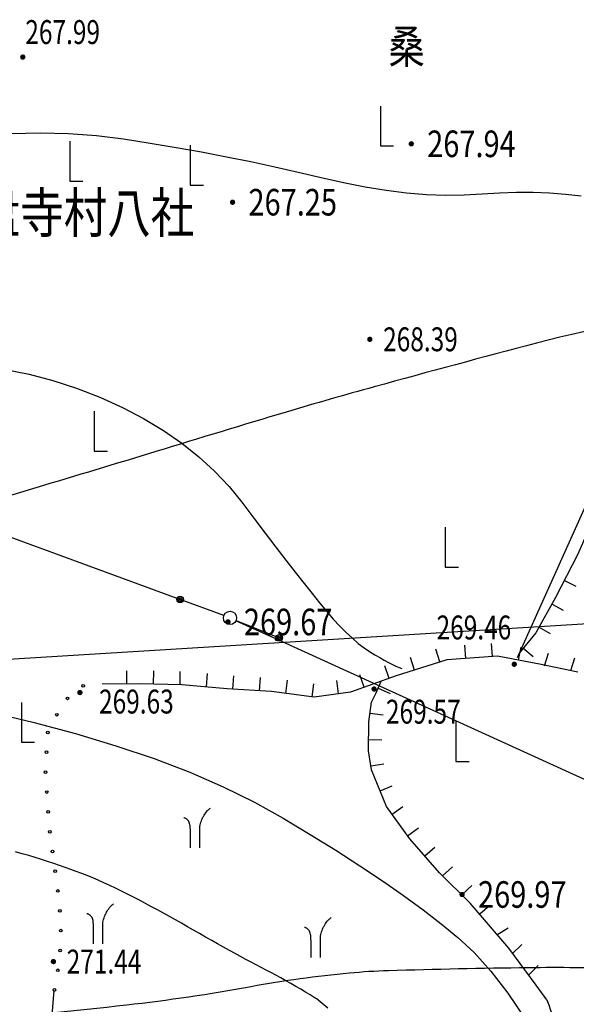
# Model space of a CAD drawing. Extents: x 1099625745 to 1100814745, y 2402326832 to 2403167832.
# Drawn here: x 1099819062 to 1099840015, y 2402499828 to 2402536899 of the extents above; entities that cross this region are included whole.
import ezdxf
from ezdxf.enums import TextEntityAlignment as Align

# ---------------------------------------------------------------- set-up
doc = ezdxf.new("R2010")
doc.units = 0
doc.header["$LTSCALE"] = 1000
doc.header["$MEASUREMENT"] = 0
doc.layers.add('GCD', color=250, linetype='Continuous')
doc.layers.add('地形', color=250, linetype='Continuous')
doc.styles.add('HZ', font='romans.shx', dxfattribs={"width": 0.7, "bigfont": 'hztxt.shx'})
doc.styles.add('TXT', font='txt.shx', dxfattribs={"width": 0.75, "bigfont": 'hztxt.shx'})

# ---------------------------------------------------------------- blocks, each defined once
blk = doc.blocks.new('gc205')
for p, q in [((0, 3), (0, 0)), ((0, 0), (1, 0))]:
    blk.add_line(p, q)
blk = doc.blocks.new('gc013c')
at = {"linetype": 'Continuous'}
blk.add_line((0.5, 0), (4, 0), dxfattribs=at)
at = {"linetype": 'Continuous', "const_width": 0.15, "flags": 128}
blk.add_lwpolyline([(3.775, 0, 1), (3.925, 0, 1)], format="xyb", close=True, dxfattribs=at)
blk = doc.blocks.new('gc170')
at = {"linetype": 'Continuous'}
blk.add_circle((0, 0), 0.5, dxfattribs=at)
blk = doc.blocks.new('GC200')
at = {"linetype": 'Continuous', "const_width": 0.2, "flags": 128}
blk.add_lwpolyline([(-0.1, 0, 1), (0.1, 0, 1)], format="xyb", close=True, dxfattribs=at)
blk = doc.blocks.new('S10921R')
blk.add_lwpolyline([(0, 0), (0, -1)])
blk = doc.blocks.new('S72')
blk.add_lwpolyline([(0.5, 0), (4, 0)])
for radius in [0.25, 0.15, 0.05]:
    blk.add_circle((4, 0), radius)
blk = doc.blocks.new('S713')
blk.add_circle((0, 0), 0.5)
blk = doc.blocks.new('S10921')
blk.add_lwpolyline([(0, 1), (0, 0)])
blk = doc.blocks.new('N1139A')
for points in [[(0.353, 0.012, 0.000014), (0.353, 0.163, 0.00004), (0.353, 0.215, 0.000164), (0.353, 1.027, -0.000273), (0.353, 1.515, -0.06112), (0.381, 1.744, -0.032534), (0.513, 2.156, -0.038837), (0.623, 2.381, -0.022819), (0.854, 2.738, -0.049103), (0.949, 2.846, -0.026968), (1.15, 3.015)], [(-0.35, 0.015, 0.005182), (-0.344, 0.604, 0.00742), (-0.35, 1.015, 0.000718), (-0.365, 1.516, 0.005171), (-0.368, 1.585, 0.03747), (-0.39, 1.752, 0.03492), (-0.439, 1.926, 0.064025), (-0.502, 2.051, 0.069971), (-0.589, 2.146, 0.0336), (-0.659, 2.197, 0.028082), (-0.749, 2.246, 0.03873), (-0.786, 2.261, 0.023742), (-0.849, 2.277)]]:
    blk.add_lwpolyline(points, format="xyb")
blk = doc.blocks.new('A$C325D0142')
for p, q in [((-121.574, -455.778), (-194.592, -460.281)), ((-121.574, -455.778), (-194.592, -460.281)), ((-166.915, -458.467), (-74.483, -500.615)), ((-166.915, -458.467), (-74.483, -500.615))]:
    blk.add_line(p, q)
at = {"linetype": 'Continuous', "flags": 128}
for points in [[(-119.294, -435.89, -0.018542), (-122.437, -437.647, -0.007256), (-127.873, -440.327, -0.014777), (-130.598, -441.524, -0.027196), (-133.841, -442.635, -0.013247), (-140.657, -444.37, -0.027643), (-150.05, -445.958, 0.03625), (-157.196, -447.292, 0.002949), (-163.304, -448.937, 0.005412), (-166.618, -449.888, 0.001669), (-171.524, -451.373, -0.001813), (-176.041, -452.739, -0.002501), (-180.706, -454.105, -0.002673)], [(-119.294, -435.89, -0.018542), (-122.437, -437.647, -0.007256), (-127.873, -440.327, -0.014777), (-130.598, -441.524, -0.027196), (-133.841, -442.635, -0.013247), (-140.657, -444.37, -0.027643), (-150.05, -445.958, 0.03625), (-157.196, -447.292, 0.002949), (-163.304, -448.937, 0.005412), (-166.618, -449.888, 0.001669), (-171.524, -451.373, -0.001813), (-176.041, -452.739, -0.002501), (-180.706, -454.105, -0.002673)], [(-147.866, -472.794, 0.028768), (-150.845, -471.332, 0.069836), (-152.171, -470.98, 0.02204), (-153.947, -470.845, 0.011029), (-157.506, -470.811, 0.004364), (-162.767, -470.923, 0.01555), (-164.241, -471.013, 0.022581), (-167.941, -471.524, -0.017767), (-172.636, -472.218, -0.004973), (-178.561, -472.821, 0.006734)], [(-147.866, -472.794, 0.028768), (-150.845, -471.332, 0.069836), (-152.171, -470.98, 0.02204), (-153.947, -470.845, 0.011029), (-157.506, -470.811, 0.004364), (-162.767, -470.923, 0.01555), (-164.241, -471.013, 0.022581), (-167.941, -471.524, -0.017767), (-172.636, -472.218, -0.004973), (-178.561, -472.821, 0.006734)]]:
    blk.add_lwpolyline(points, format="xyb", dxfattribs=at)
at = {"flags": 128}
for points in [[(-221.724, -438.164), (-170.605, -456.949)], [(-221.724, -438.164), (-170.605, -456.949)], [(-176.966, -439.403), (-175.876, -439.374), (-174.809, -439.398), (-173.765, -439.474), (-172.744, -439.602), (-171.745, -439.759), (-170.766, -439.924), (-169.807, -440.095), (-168.867, -440.273), (-167.947, -440.459), (-167.047, -440.651), (-166.166, -440.85), (-165.306, -441.056), (-164.466, -441.249), (-163.651, -441.409), (-162.858, -441.536), (-162.089, -441.63), (-161.344, -441.691), (-160.621, -441.718), (-159.922, -441.713), (-159.247, -441.675), (-158.59, -441.631), (-157.948, -441.61), (-157.32, -441.611), (-156.706, -441.635), (-156.106, -441.682), (-155.521, -441.751)], [(-176.966, -439.403), (-175.876, -439.374), (-174.809, -439.398), (-173.765, -439.474), (-172.744, -439.602), (-171.745, -439.759), (-170.766, -439.924), (-169.807, -440.095), (-168.867, -440.273), (-167.947, -440.459), (-167.047, -440.651), (-166.166, -440.85), (-165.306, -441.056), (-164.466, -441.249), (-163.651, -441.409), (-162.858, -441.536), (-162.089, -441.63), (-161.344, -441.691), (-160.621, -441.718), (-159.922, -441.713), (-159.247, -441.675), (-158.59, -441.631), (-157.948, -441.61), (-157.32, -441.611), (-156.706, -441.635), (-156.106, -441.682), (-155.521, -441.751)], [(-151.097, -440.116), (-152.601, -447.311), (-157.929, -459.138)], [(-151.097, -440.116), (-152.601, -447.311), (-157.929, -459.138)], [(-151.097, -440.116), (-151.097, -440.116), (-151.289, -441.503), (-151.661, -443.42), (-152.021, -445.458), (-152.548, -447.595), (-153.181, -449.297), (-153.92, -451.238), (-154.722, -453.14), (-155.643, -455.243), (-156.477, -456.865), (-157.229, -458.197), (-157.855, -458.959)], [(-151.097, -440.116), (-151.097, -440.116), (-151.289, -441.503), (-151.661, -443.42), (-152.021, -445.458), (-152.548, -447.595), (-153.181, -449.297), (-153.92, -451.238), (-154.722, -453.14), (-155.643, -455.243), (-156.477, -456.865), (-157.229, -458.197), (-157.855, -458.959)], [(-177.199, -448.287), (-176.295, -448.463), (-175.399, -448.695), (-174.512, -448.983), (-173.633, -449.328), (-172.785, -449.717), (-171.987, -450.135), (-171.242, -450.584), (-170.547, -451.064), (-169.905, -451.573), (-169.313, -452.113), (-168.773, -452.684), (-168.285, -453.284), (-167.834, -453.882), (-167.408, -454.444), (-167.006, -454.971), (-166.629, -455.462), (-166.277, -455.918), (-165.949, -456.337), (-165.645, -456.721), (-165.366, -457.07), (-165.103, -457.388), (-164.848, -457.681), (-164.601, -457.948), (-164.361, -458.19), (-164.129, -458.406), (-163.905, -458.597), (-163.689, -458.763), (-163.48, -458.903), (-163.282, -459.025), (-163.097, -459.134), (-162.926, -459.232), (-162.767, -459.318), (-162.622, -459.391), (-162.489, -459.453), (-162.37, -459.503), (-162.265, -459.541)], [(-177.199, -448.287), (-176.295, -448.463), (-175.399, -448.695), (-174.512, -448.983), (-173.633, -449.328), (-172.785, -449.717), (-171.987, -450.135), (-171.242, -450.584), (-170.547, -451.064), (-169.905, -451.573), (-169.313, -452.113), (-168.773, -452.684), (-168.285, -453.284), (-167.834, -453.882), (-167.408, -454.444), (-167.006, -454.971), (-166.629, -455.462), (-166.277, -455.918), (-165.949, -456.337), (-165.645, -456.721), (-165.366, -457.07), (-165.103, -457.388), (-164.848, -457.681), (-164.601, -457.948), (-164.361, -458.19), (-164.129, -458.406), (-163.905, -458.597), (-163.689, -458.763), (-163.48, -458.903), (-163.282, -459.025), (-163.097, -459.134), (-162.926, -459.232), (-162.767, -459.318), (-162.622, -459.391), (-162.489, -459.453), (-162.37, -459.503), (-162.265, -459.541)], [(-155.64, -459.684), (-157.025, -459.395), (-158.671, -459.083), (-160.568, -459.21), (-162.513, -459.832), (-164.203, -460.433), (-165.567, -460.622), (-167.177, -460.412), (-168.84, -460.303), (-170.554, -460.155), (-172.129, -460.123), (-173.553, -460.133)], [(-155.64, -459.684), (-157.025, -459.395), (-158.671, -459.083), (-160.568, -459.21), (-162.513, -459.832), (-164.203, -460.433), (-165.567, -460.622), (-167.177, -460.412), (-168.84, -460.303), (-170.554, -460.155), (-172.129, -460.123), (-173.553, -460.133)], [(-156.811, -472.014), (-157.21, -471.469), (-158.243, -470.069), (-159.691, -468.372), (-160.843, -467.237), (-161.966, -465.953), (-162.843, -464.741), (-163.412, -463.358), (-163.524, -462.644), (-163.515, -461.552), (-163.41, -460.805), (-163.238, -460.453), (-163.046, -460.022)], [(-156.811, -472.014), (-157.21, -471.469), (-158.243, -470.069), (-159.691, -468.372), (-160.843, -467.237), (-161.966, -465.953), (-162.843, -464.741), (-163.412, -463.358), (-163.524, -462.644), (-163.515, -461.552), (-163.41, -460.805), (-163.238, -460.453), (-163.046, -460.022)], [(-165.421, -472.014), (-165.565, -471.924), (-165.723, -471.827), (-165.892, -471.725), (-166.069, -471.62), (-166.254, -471.513), (-166.442, -471.405), (-166.632, -471.298), (-166.821, -471.193), (-167.008, -471.092), (-167.193, -470.993), (-167.377, -470.896), (-167.563, -470.799), (-167.75, -470.701), (-167.941, -470.601), (-168.136, -470.498), (-168.337, -470.39), (-168.545, -470.277), (-168.758, -470.159), (-168.977, -470.037), (-169.2, -469.912), (-169.425, -469.784), (-169.652, -469.654), (-169.881, -469.524), (-170.109, -469.394), (-170.336, -469.264), (-170.562, -469.136), (-170.788, -469.008), (-171.013, -468.882), (-171.238, -468.756), (-171.463, -468.632), (-171.688, -468.51), (-171.914, -468.388), (-172.141, -468.269), (-172.368, -468.151), (-172.594, -468.036), (-172.819, -467.924), (-173.043, -467.816), (-173.263, -467.712), (-173.481, -467.612), (-173.695, -467.517), (-173.905, -467.427), (-174.112, -467.342), (-174.317, -467.261), (-174.522, -467.183), (-174.729, -467.107), (-174.939, -467.033), (-175.153, -466.959), (-175.373, -466.886), (-175.6, -466.812), (-175.833, -466.738), (-176.071, -466.664), (-176.314, -466.589), (-176.559, -466.515), (-176.807, -466.442)], [(-165.421, -472.014), (-165.565, -471.924), (-165.723, -471.827), (-165.892, -471.725), (-166.069, -471.62), (-166.254, -471.513), (-166.442, -471.405), (-166.632, -471.298), (-166.821, -471.193), (-167.008, -471.092), (-167.193, -470.993), (-167.377, -470.896), (-167.563, -470.799), (-167.75, -470.701), (-167.941, -470.601), (-168.136, -470.498), (-168.337, -470.39), (-168.545, -470.277), (-168.758, -470.159), (-168.977, -470.037), (-169.2, -469.912), (-169.425, -469.784), (-169.652, -469.654), (-169.881, -469.524), (-170.109, -469.394), (-170.336, -469.264), (-170.562, -469.136), (-170.788, -469.008), (-171.013, -468.882), (-171.238, -468.756), (-171.463, -468.632), (-171.688, -468.51), (-171.914, -468.388), (-172.141, -468.269), (-172.368, -468.151), (-172.594, -468.036), (-172.819, -467.924), (-173.043, -467.816), (-173.263, -467.712), (-173.481, -467.612), (-173.695, -467.517), (-173.905, -467.427), (-174.112, -467.342), (-174.317, -467.261), (-174.522, -467.183), (-174.729, -467.107), (-174.939, -467.033), (-175.153, -466.959), (-175.373, -466.886), (-175.6, -466.812), (-175.833, -466.738), (-176.071, -466.664), (-176.314, -466.589), (-176.559, -466.515), (-176.807, -466.442)], [(-175.367, -471.669), (-175.87, -477.845)], [(-175.367, -471.669), (-175.87, -477.845)]]:
    blk.add_lwpolyline(points, dxfattribs=at)
blk.add_lwpolyline([(-177.854, -461.165), (-176.159, -461.563), (-174.551, -461.991), (-173.03, -462.449), (-171.596, -462.935), (-170.248, -463.451), (-168.988, -463.997), (-167.815, -464.572), (-166.729, -465.176), (-165.714, -465.788), (-164.754, -466.385), (-163.849, -466.968), (-162.999, -467.536), (-162.205, -468.09), (-161.466, -468.63), (-160.782, -469.155), (-160.154, -469.666), (-159.545, -470.235), (-158.919, -470.937), (-158.278, -471.77), (-157.62, -472.735)])
blk.add_lwpolyline([(-177.854, -461.165), (-176.159, -461.563), (-174.551, -461.991), (-173.03, -462.449), (-171.596, -462.935), (-170.248, -463.451), (-168.988, -463.997), (-167.815, -464.572), (-166.729, -465.176), (-165.714, -465.788), (-164.754, -466.385), (-163.849, -466.968), (-162.999, -467.536), (-162.205, -468.09), (-161.466, -468.63), (-160.782, -469.155), (-160.154, -469.666), (-159.545, -470.235), (-158.919, -470.937), (-158.278, -471.77), (-157.62, -472.735)])
at = {"elevation": 271, "flags": 128}
blk.add_lwpolyline([(-165.421, -472.014), (-165.053, -472.315)], dxfattribs=at)
blk.add_lwpolyline([(-165.421, -472.014), (-165.053, -472.315)], dxfattribs=at)
at = {"flags": 128}
blk.add_lwpolyline([(-156.811, -472.014, -0.004992), (-155.697, -475.132, -0.010587), (-155.218, -476.618, -0.001333), (-154.179, -480.123, 0.002112), (-153.519, -482.335, 0.008667), (-152.504, -485.491, 0.010346), (-151.553, -488.1, 0.063528), (-150.728, -489.621, 0.052748), (-149.342, -491.173, 0.047195), (-147.446, -492.59, 0.056623), (-145.656, -493.42, 0.002175), (-143.177, -494.234, -0.002069), (-140.57, -495.088, -0.000857), (-138.355, -495.829, 0.000478), (-134.382, -497.16, 0.025474), (-132.478, -497.69, 0.012335), (-128.479, -498.483)], format="xyb", dxfattribs=at)
blk.add_lwpolyline([(-156.811, -472.014, -0.004992), (-155.697, -475.132, -0.010587), (-155.218, -476.618, -0.001333), (-154.179, -480.123, 0.002112), (-153.519, -482.335, 0.008667), (-152.504, -485.491, 0.010346), (-151.553, -488.1, 0.063528), (-150.728, -489.621, 0.052748), (-149.342, -491.173, 0.047195), (-147.446, -492.59, 0.056623), (-145.656, -493.42, 0.002175), (-143.177, -494.234, -0.002069), (-140.57, -495.088, -0.000857), (-138.355, -495.829, 0.000478), (-134.382, -497.16, 0.025474), (-132.478, -497.69, 0.012335), (-128.479, -498.483)], format="xyb", dxfattribs=at)
for centre in [(-174.266, -460.195), (-174.266, -460.195), (-174.85, -460.666), (-174.85, -460.666), (-175.254, -461.282), (-175.254, -461.282), (-175.595, -461.95), (-175.595, -461.95), (-175.645, -462.696), (-175.645, -462.696), (-175.678, -463.445), (-175.678, -463.445), (-175.636, -464.193), (-175.636, -464.193), (-175.58, -464.941), (-175.58, -464.941), (-175.516, -465.688), (-175.516, -465.688), (-175.419, -466.432), (-175.419, -466.432), (-175.318, -467.175), (-175.318, -467.175), (-175.214, -467.918), (-175.214, -467.918), (-175.144, -468.664), (-175.144, -468.664), (-175.101, -469.412), (-175.101, -469.412), (-175.133, -470.16), (-175.133, -470.16), (-175.215, -470.905), (-175.215, -470.905), (-175.346, -471.643), (-175.346, -471.643)]:
    blk.add_circle(centre, 0.05)
at = {"xscale": 0.5, "yscale": 0.5, "zscale": 0.5}
for name, p in [('GC200', (-176.535, -436.523)), ('GC200', (-176.535, -436.523)), ('GC200', (-161.912, -439.788, 267.938)), ('GC200', (-161.912, -439.788, 267.938)), ('GC200', (-163.471, -447.148)), ('GC200', (-163.471, -447.148)), ('S713', (-168.735, -457.638)), ('S713', (-168.735, -457.638)), ('GC200', (-168.812, -457.79, 269.665)), ('GC200', (-168.812, -457.79, 269.665)), ('GC200', (-158.034, -459.382)), ('GC200', (-158.034, -459.382)), ('GC200', (-174.386, -460.447)), ('GC200', (-174.386, -460.447)), ('GC200', (-163.311, -460.314)), ('GC200', (-163.311, -460.314)), ('N1139A', (-170.048, -466.304)), ('N1139A', (-170.048, -466.304)), ('N1139A', (-173.697, -469.912)), ('N1139A', (-173.697, -469.912)), ('N1139A', (-165.507, -470.43)), ('N1139A', (-165.507, -470.43)), ('GC200', (-175.383, -470.576)), ('GC200', (-175.383, -470.576))]:
    blk.add_blockref(name, p, dxfattribs=at)
at = {"xscale": 0.5, "yscale": 0.5}
for name, p in [('gc205', (-163.076, -439.868)), ('gc205', (-163.076, -439.868)), ('gc205', (-174.77, -441.191)), ('gc205', (-174.77, -441.191)), ('gc205', (-170.229, -441.339)), ('gc205', (-170.229, -441.339)), ('gc205', (-173.847, -451.359)), ('gc205', (-173.847, -451.359)), ('gc205', (-160.63, -455.725)), ('gc205', (-160.63, -455.725)), ('gc170', (-168.735, -457.638)), ('gc170', (-168.735, -457.638)), ('gc205', (-176.59, -462.317)), ('gc205', (-176.59, -462.317)), ('gc205', (-160.234, -463.038)), ('gc205', (-160.234, -463.038))]:
    blk.add_blockref(name, p, dxfattribs=at)
ref = blk.add_blockref('GC200', (-168.64, -441.987, 267.25), dxfattribs=dict(xscale=0.5, yscale=0.5, zscale=0.5))
ref.add_attrib('height', '267.25', dxfattribs={"layer": 'GCD', "linetype": 'Continuous', "height": 1, "style": 'HZ', "width": 0.8}).set_placement((-168.04, -441.987, 267.25), align=Align.MIDDLE_LEFT)
ref = blk.add_blockref('GC200', (-168.64, -441.987, 267.25), dxfattribs=dict(xscale=0.5, yscale=0.5, zscale=0.5))
ref.add_attrib('height', '267.25', dxfattribs={"layer": 'GCD', "linetype": 'Continuous', "height": 1, "style": 'HZ', "width": 0.8}).set_placement((-168.04, -441.987, 267.25), align=Align.MIDDLE_LEFT)
for name, p, xscale, yscale, zscale, rotation in [('S10921', (-156.15, -456.23), 0.499999999791364, 0.5, 0.499999999791364, 242.7782922703489), ('S10921', (-156.15, -456.23), 0.499999999791364, 0.5, 0.499999999791364, 242.7782922703489), ('S72', (-168.735, -457.638), 0.4999999999962262, 0.5000000000000003, 0.4999999999962262, 159.7876380652575), ('S72', (-168.735, -457.638), 0.4999999999962262, 0.5000000000000003, 0.4999999999962262, 159.7876380652575), ('S10921', (-156.618, -457.114), 0.5000000000463768, 0.5000000000000002, 0.5000000000463768, 240.5397962413819), ('S10921', (-156.618, -457.114), 0.5000000000463768, 0.5000000000000002, 0.5000000000463768, 240.5397962413819), ('S72', (-168.735, -457.638), 0.4999999998236528, 0.4999999999999998, 0.4999999998236528, 337.9559221236265), ('S72', (-168.735, -457.638), 0.4999999998236528, 0.4999999999999998, 0.4999999998236528, 337.9559221236265), ('S10921', (-157.109, -457.985), 0.5000000000463768, 0.5000000000000002, 0.5000000000463768, 240.5397962413819), ('S10921', (-157.109, -457.985), 0.5000000000463768, 0.5000000000000002, 0.5000000000463768, 240.5397962413819), ('S10921R', (-160.841, -459.297), 0.5000000000258089, 0.5000000000000004, 0.5000000000258089, 197.7278660115675), ('S10921R', (-160.841, -459.297), 0.5000000000258089, 0.5000000000000004, 0.5000000000258089, 197.7278660115675), ('S10921R', (-159.856, -459.162), 0.4999999999249264, 0.5, 0.4999999999249264, 183.8413770041205), ('S10921R', (-159.856, -459.162), 0.4999999999249264, 0.5, 0.4999999999249264, 183.8413770041205), ('S10921R', (-158.858, -459.095), 0.4999999999249264, 0.5, 0.4999999999249264, 183.8413770041205), ('S10921R', (-158.858, -459.095), 0.4999999999249264, 0.5, 0.4999999999249264, 183.8413770041205), ('S10921R', (-157.873, -459.234), 0.4999999999126206, 0.4999999999999996, 0.4999999999126206, 169.2593501593513), ('S10921R', (-157.873, -459.234), 0.4999999999126206, 0.4999999999999996, 0.4999999999126206, 169.2593501593513), ('S10921', (-157.709, -458.782), 0.5000000000057183, 0.4999999999999998, 0.5000000000057183, 230.6135888060242), ('S10921', (-157.709, -458.782), 0.5000000000057183, 0.4999999999999998, 0.5000000000057183, 230.6135888060242), ('S10921R', (-161.794, -459.602), 0.5000000000258089, 0.5000000000000004, 0.5000000000258089, 197.7278660115675), ('S10921R', (-161.794, -459.602), 0.5000000000258089, 0.5000000000000004, 0.5000000000258089, 197.7278660115675), ('S10921R', (-156.895, -459.437), 0.5000000000901009, 0.4999999999999996, 0.5000000000901009, 162.1280274542381), ('S10921R', (-156.895, -459.437), 0.5000000000901009, 0.4999999999999996, 0.5000000000901009, 162.1280274542381), ('S10921R', (-155.903, -459.618), 0.5000000000901009, 0.4999999999999996, 0.5000000000901009, 162.1280274542381), ('S10921R', (-155.903, -459.618), 0.5000000000901009, 0.4999999999999996, 0.5000000000901009, 162.1280274542381), ('S10921R', (-172.617, -460.126), 0.5000000000923248, 0.4999999999999997, 0.5000000000923248, 180.3921524498018), ('S10921R', (-172.617, -460.126), 0.5000000000923248, 0.4999999999999997, 0.5000000000923248, 180.3921524498018), ('S10921R', (-171.617, -460.133), 0.5000000000356782, 0.4999999999999996, 0.5000000000356782, 178.8589485720561), ('S10921R', (-171.617, -460.133), 0.5000000000356782, 0.4999999999999996, 0.5000000000356782, 178.8589485720561), ('S10921R', (-170.617, -460.153), 0.5000000000356782, 0.4999999999999996, 0.5000000000356782, 178.8589485720561), ('S10921R', (-170.617, -460.153), 0.5000000000356782, 0.4999999999999996, 0.5000000000356782, 178.8589485720561), ('S10921R', (-162.743, -459.914), 0.4999999999951239, 0.5000000000000004, 0.4999999999951239, 199.5859347493347), ('S10921R', (-162.743, -459.914), 0.4999999999951239, 0.5000000000000004, 0.4999999999951239, 199.5859347493347), ('S10921R', (-169.621, -460.235), 0.4999999999227118, 0.5000000000000006, 0.4999999999227118, 175.0474280027476), ('S10921R', (-169.621, -460.235), 0.4999999999227118, 0.5000000000000006, 0.4999999999227118, 175.0474280027476), ('S10921R', (-168.624, -460.317), 0.5000000000211501, 0.5000000000000002, 0.5000000000211501, 176.2383470706136), ('S10921R', (-168.624, -460.317), 0.5000000000211501, 0.5000000000000002, 0.5000000000211501, 176.2383470706136), ('S10921R', (-167.626, -460.383), 0.5000000000211501, 0.5000000000000002, 0.5000000000211501, 176.2383470706136), ('S10921R', (-167.626, -460.383), 0.5000000000211501, 0.5000000000000002, 0.5000000000211501, 176.2383470706136), ('S10921R', (-166.632, -460.483), 0.499999999952774, 0.4999999999999998, 0.499999999952774, 172.5722651394334), ('S10921R', (-166.632, -460.483), 0.499999999952774, 0.4999999999999998, 0.499999999952774, 172.5722651394334), ('S10921R', (-164.65, -460.495), 0.4999999999621852, 0.5000000000000004, 0.4999999999621852, 187.8790948271483), ('S10921R', (-164.65, -460.495), 0.4999999999621852, 0.5000000000000004, 0.4999999999621852, 187.8790948271483), ('S10921R', (-163.686, -460.249), 0.4999999999951239, 0.5000000000000004, 0.4999999999951239, 199.5859347493347), ('S10921R', (-163.686, -460.249), 0.4999999999951239, 0.5000000000000004, 0.4999999999951239, 199.5859347493347), ('S10921R', (-165.64, -460.613), 0.499999999952774, 0.4999999999999998, 0.499999999952774, 172.5722651394334), ('S10921R', (-165.64, -460.613), 0.499999999952774, 0.4999999999999998, 0.499999999952774, 172.5722651394334), ('S10921R', (-163.161, -460.282), 0.499999999842587, 0.5000000000000001, 0.499999999842587, 66.00705432619098), ('S10921R', (-163.161, -460.282), 0.499999999842587, 0.5000000000000001, 0.499999999842587, 66.00705432619098), ('S10921R', (-163.468, -461.221), 0.500000000043591, 0.5000000000000002, 0.500000000043591, 82.04547300697227), ('S10921R', (-163.468, -461.221), 0.500000000043591, 0.5000000000000002, 0.500000000043591, 82.04547300697227), ('S10921R', (-163.521, -462.218), 0.5000000001769546, 0.4999999999999999, 0.5000000001769546, 89.48257337387086), ('S10921R', (-163.521, -462.218), 0.5000000001769546, 0.4999999999999999, 0.5000000001769546, 89.48257337387086), ('S10921R', (-163.435, -463.211), 0.5000000000215457, 0.5, 0.5000000000215457, 98.94904650803586), ('S10921R', (-163.435, -463.211), 0.5000000000215457, 0.5, 0.5000000000215457, 98.94904650803586), ('S10921R', (-163.088, -464.145), 0.5000000001127886, 0.5000000000000002, 0.5000000001127886, 112.3558425793112), ('S10921R', (-163.088, -464.145), 0.5000000001127886, 0.5000000000000002, 0.5000000001127886, 112.3558425793112), ('S10921R', (-162.635, -465.029), 0.4999999998883741, 0.4999999999999998, 0.4999999998883741, 125.9158799638133), ('S10921R', (-162.635, -465.029), 0.4999999998883741, 0.4999999999999998, 0.4999999998883741, 125.9158799638133), ('S10921R', (-162.048, -465.839), 0.4999999998883741, 0.4999999999999998, 0.4999999998883741, 125.9158799638133), ('S10921R', (-162.048, -465.839), 0.4999999998883741, 0.4999999999999998, 0.4999999998883741, 125.9158799638133), ('S10921R', (-161.395, -466.596), 0.4999999998799016, 0.4999999999999999, 0.4999999998799016, 131.5657119766492), ('S10921R', (-161.395, -466.596), 0.4999999998799016, 0.4999999999999999, 0.4999999998799016, 131.5657119766492), ('S10921R', (-160.732, -467.344), 0.5000000001656812, 0.4999999999999996, 0.5000000001656812, 131.9151159123618), ('S10921R', (-160.732, -467.344), 0.5000000001656812, 0.4999999999999996, 0.5000000001656812, 131.9151159123618), ('S10921R', (-159.999, -468.051), 0.5000000001656812, 0.4999999999999996, 0.5000000001656812, 131.9151159123618), ('S10921R', (-159.999, -468.051), 0.5000000001656812, 0.4999999999999996, 0.5000000001656812, 131.9151159123618), ('S10921R', (-159.331, -468.782), 0.5000000001656812, 0.4999999999999996, 0.5000000001656812, 131.9151159123618), ('S10921R', (-159.331, -468.782), 0.5000000001656812, 0.4999999999999996, 0.5000000001656812, 131.9151159123618), ('S10921R', (-158.687, -469.568), 0.5000000001471687, 0.4999999999999999, 0.5000000001471687, 121.351061407069), ('S10921R', (-158.687, -469.568), 0.5000000001471687, 0.4999999999999999, 0.5000000001471687, 121.351061407069), ('S10921R', (-158.108, -470.286), 0.5000000000417815, 0.5, 0.5000000000417815, 134.8409509451014), ('S10921R', (-158.108, -470.286), 0.5000000000417815, 0.5, 0.5000000000417815, 134.8409509451014), ('S10921R', (-157.493, -471.083), 0.5000000000417815, 0.5, 0.5000000000417815, 134.8409509451014), ('S10921R', (-157.493, -471.083), 0.5000000000417815, 0.5, 0.5000000000417815, 134.8409509451014)]:
    blk.add_blockref(name, p, dxfattribs=dict(xscale=xscale, yscale=yscale, zscale=zscale, rotation=rotation))
at = {"xscale": 0.4999999999538544, "yscale": 0.5, "rotation": 335.4873173926597}
blk.add_blockref('gc013c', (-168.735, -457.638), dxfattribs=at)
blk.add_blockref('gc013c', (-168.735, -457.638), dxfattribs=at)
ref = blk.add_blockref('GC200', (-159.999, -468.051, 269.97), dxfattribs=dict(xscale=0.5, yscale=0.5, zscale=0.5))
ref.add_attrib('height', '269.97', dxfattribs={"layer": 'GCD', "linetype": 'Continuous', "height": 1, "style": 'HZ', "width": 0.8}).set_placement((-159.399, -468.051, 269.97), align=Align.MIDDLE_LEFT)
ref = blk.add_blockref('GC200', (-159.999, -468.051, 269.97), dxfattribs=dict(xscale=0.5, yscale=0.5, zscale=0.5))
ref.add_attrib('height', '269.97', dxfattribs={"layer": 'GCD', "linetype": 'Continuous', "height": 1, "style": 'HZ', "width": 0.8}).set_placement((-159.399, -468.051, 269.97), align=Align.MIDDLE_LEFT)
at = {"style": 'TXT', "width": 0.75}
for s, p in [('267.99', (-176.44, -436.031)), ('267.99', (-176.44, -436.031)), ('268.39', (-162.971, -447.598)), ('268.39', (-162.971, -447.598)), ('269.46', (-160.96, -458.448)), ('269.46', (-160.96, -458.448)), ('269.63', (-173.664, -461.237)), ('269.63', (-173.664, -461.237)), ('269.57', (-162.864, -461.619)), ('269.57', (-162.864, -461.619)), ('271.44', (-174.883, -471.026)), ('271.44', (-174.883, -471.026))]:
    blk.add_text(s, height=0.9, dxfattribs=at).set_placement(p)
at = {"style": 'HZ', "width": 0.8}
for s, height, p in [('桑', 1.25, (-162.086, -436.295)), ('桑', 1.25, (-162.086, -436.295)), ('火花镇茶盘寺村八社', 1.5, (-177.449, -442.58)), ('火花镇茶盘寺村八社', 1.5, (-177.449, -442.58))]:
    blk.add_text(s, height=height, dxfattribs=at).set_placement(p, align=Align.MIDDLE)
for s, p in [('267.94', (-161.312, -439.788, 267.938)), ('267.94', (-161.312, -439.788, 267.938)), ('269.67', (-168.212, -457.79, 269.665)), ('269.67', (-168.212, -457.79, 269.665))]:
    blk.add_text(s, height=1, dxfattribs=at).set_placement(p, align=Align.MIDDLE_LEFT)

msp = doc.modelspace()

# ---------------------------------------------------------------- block references
at = {"layer": '地形', "xscale": 1000, "yscale": 1000, "zscale": 1000}
msp.add_blockref('A$C325D0142', (1099995714, 2402972014), dxfattribs=at)

doc.saveas('drawing.dxf')
